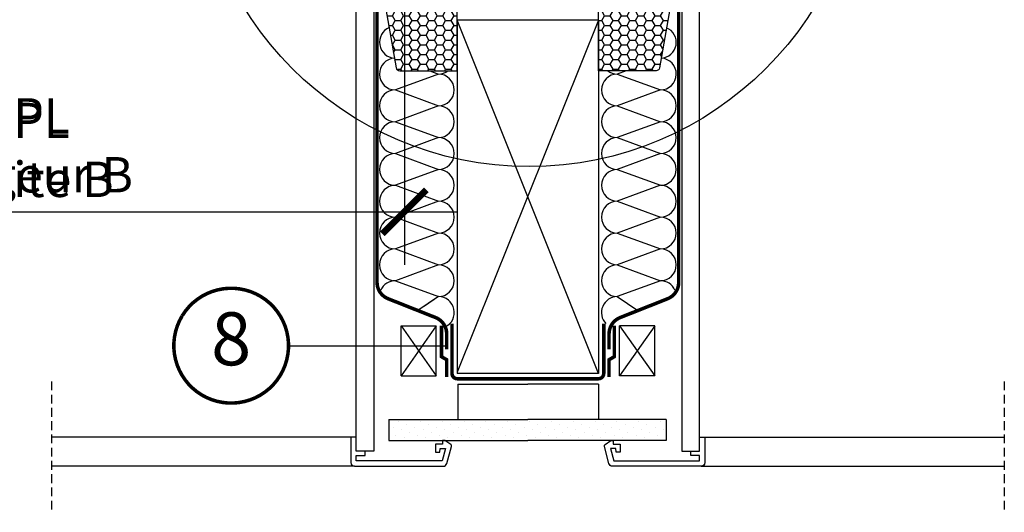
# Model space of a CAD drawing. Units: millimetres. Extents: x 0 to 6949, y -95 to 2610.
# Drawn here: x 3595 to 4153, y 1041 to 1320 of the extents above; entities that cross this region are included whole.
import ezdxf
from ezdxf.enums import TextEntityAlignment as Align

# ---------------------------------------------------------------- set-up
doc = ezdxf.new("R2010")
doc.units = ezdxf.units.MM
doc.header["$LTSCALE"] = 20
doc.header["$MEASUREMENT"] = 0
doc.header["$PDMODE"] = 35
doc.header["$PDSIZE"] = -3
for name, pattern in [('AUSGEZOGEN', [0]), ('VERDECKT', [0.375, 0.25, -0.125]), ('VERDECKT2', [0.1875, 0.125, -0.0625])]:
    doc.linetypes.add(name, pattern=pattern)
doc.layers.get('0').update_dxf_attribs({"plot": 0})
for name, color, linetype in [('VELUX-1_10', 1, 'Continuous'), ('VELUX-BDX', 6, 'Continuous'), ('VELUX-DACH', 7, 'Continuous'), ('VELUX-DACHSCHRAFFUR', 8, 'Continuous'), ('VELUX-F-1_10', 1, 'Continuous'), ('VELUX-INNENFUTTER', 109, 'Continuous')]:
    doc.layers.add(name, color=color, linetype=linetype)
doc.layers.get('0').off()
doc.styles.add('Verdana', font='verdana.ttf')
doc.dimstyles.new('Standard_Detail_M_10', dxfattribs={"dimtxt": 20, "dimasz": 25, "dimexe": 30, "dimexo": 0, "dimgap": 8, "dimtad": 1, "dimdec": 0, "dimdsep": 46, "dimtxsty": 'Verdana', "dimblk": 'ARCHTICK', "dimcen": 5, "dimdle": 30, "dimclrd": 256, "dimclre": 256, "dimclrt": 256, "dimadec": 0, "dimazin": 0, "dimtfac": 1, "dimtdec": 0, "dimtix": 1, "dimtmove": 1, "dimatfit": 3, "dimldrblk": 'ARCHTICK', "dimfxl": 1, "dimtolj": 1, "dimtzin": 0, "dimlwd": -1, "dimarcsym": 0})

# ---------------------------------------------------------------- blocks, each defined once
blk = doc.blocks.new('Position_1_10')
at = {"layer": 'VELUX-1_10', "const_width": 2}
blk.add_lwpolyline([(-27.72584569558762, 16.95663529314379, -680.2406413038243), (-27.82507533244893, 16.79330767727833, 1.773395182032496)], format="xyb", dxfattribs=at)
at = {"layer": 'VELUX-1_10', "style": 'Verdana'}
blk.add_attdef('POS', text='', height=30, dxfattribs=at).set_placement((1.5234e-11, 2.41016e-11), align=Align.MIDDLE)
blk = doc.blocks.new('_ArchTick')
at = {"color": 0, "linetype": 'ByBlock', "const_width": 0.15}
blk.add_lwpolyline([(-0.5, -0.5), (0.5, 0.5)], dxfattribs=at)
blk = doc.blocks.new('*D20')
at = {"layer": 'Defpoints', "color": 0, "transparency": 16777216}
for p in [(3382.830859804129, 1395.577998535634), (3812.831537897763, 1395.577999194179), (3812.831537897763, 1210.741766314986)]:
    blk.add_point(p, dxfattribs=at)
at = {"layer": 'VELUX-1_10', "lineweight": -2, "transparency": 16777216}
for p, q in [((3382.830859804129, 1395.577998535634), (3382.830859804129, 1180.741766314986)), ((3812.831537897763, 1395.577999194179), (3812.831537897763, 1180.741766314986))]:
    blk.add_line(p, q, dxfattribs=at)
at = {"layer": 'VELUX-1_10', "transparency": 16777216}
blk.add_line((3352.830859804128, 1210.741766314986), (3842.831537897762, 1210.741766314986), dxfattribs=at)
at = {"layer": 'VELUX-1_10', "transparency": 16777216, "xscale": 25, "yscale": 25, "zscale": 25, "rotation": 180}
blk.add_blockref('_ArchTick', (3382.830859804129, 1210.741766314986), dxfattribs=at)
at = {"layer": 'VELUX-1_10', "transparency": 16777216, "xscale": 25, "yscale": 25, "zscale": 25}
blk.add_blockref('_ArchTick', (3812.831537897763, 1210.741766314986), dxfattribs=at)
at = {"layer": 'VELUX-1_10', "transparency": 16777216, "insert": (3597.831198850946, 1245.831535735179), "char_height": 20, "attachment_point": 5, "style": 'Verdana'}
blk.add_mtext('\\A1;GPL\\PBreite B', dxfattribs=at)
blk = doc.blocks.new('LSB_quer_li')
at = {"layer": 'VELUX-INNENFUTTER', "color": 53}
for p, q in [((3.4969552871e-06, 2.000170086992966), (172.6998829731901, 2.000170086992966)), ((1.000059681679886, -14.49981989942034), (172.6998829731901, -14.49981989942034))]:
    blk.add_line(p, q, dxfattribs=at)
at = {"layer": 'VELUX-INNENFUTTER'}
blk.add_line((-10.03347215456597, -5.999846125470412), (4.0055847421e-06, -5.999846125470412), dxfattribs=at)
blk.add_lwpolyline([(1.000059681681705, -14.49981989942034), (-49.41914680981153, -14.49981989942125, -0.3394542588634029), (-51.35099846238972, -13.0174579896252), (-53.96586614460739, -3.258638944522772, -0.3217026890684646), (-53.55431287065858, -2.167551268981242), (-50.30001655527758, 0.0001958361985999), (-48.99992004343676, 0.0001958361995094), (-48.99992004343676, -1.999838019239632), (-44.99997154184984, -1.999838019238723), (-44.99997154184984, -6.499809885846389), (-47.32502952524828, -6.499809885846389), (-47.50002876230882, -4.499835635052932), (-50.52746787974228, -4.499835635052932), (-48.65182891794848, -11.49980511747571), (0.0001047520954671, -11.49980511747481), (0.0001047520954671, -8.499843741284622), (-4.99989047953295, -8.499843741284622), (-4.99989047953295, -5.999846125471322), (0.0001047520954671, -5.999846125470412), (0.0001047520954671, 2.000170086992966), (3.000006523640877, 2.000170086992966), (3.000059681679886, -12.49981989941943, -0.4142135623730909)], format="xyb", close=True, dxfattribs=at)
blk = doc.blocks.new('BDX 105 links')
at = {"layer": 'VELUX-BDX'}
h = blk.add_hatch(dxfattribs=at)
h.set_pattern_fill('HONEY', color=6)
h.set_pattern_definition([(0, (-4841.440631838466, -1188.666339028591), (4.7625, 2.749630644999999), [3.174999999999999, -6.349999999999999]), (120, (-4841.440631838466, -1188.666339028591), (-4.76249998959419, 2.74963066302339), [3.174999999999998, -6.349999999999997]), (60, (-4841.440631838466, -1188.666339028591), (1.04058091e-08, 5.499261308023388), [-6.349999999999999, 3.174999999999999])])
h.paths.add_polyline_path([(-30, -104.9997890505969), (2.646042467658887, -104.9997890505956, 0.3642174869965975), (4.615960498931645, -103.3453653085402), (13.50000000000092, -52.70291172114615), (13.50000000000091, -48.92788904819832), (13.4069834467009, -47.53072744612018, 0.6937876314783668), (9.475644381450014, -47.4621206575076, -0.3174951975308904), (7.400000000002354, -48.92788904819849), (2.000000000000113, -48.92788904819849, -0.414213562373095), (0, -46.92788904819837), (0, 0), (-30, 0)])
blk.add_lwpolyline([(-30, -104.9997890505969), (-30, 0), (0, 0), (0, -46.92788904819827, 0.4142135623730951), (2, -48.92788904819849), (7.400000000002364, -48.92788904819849, 0.3083671041093374), (9.450000000001637, -47.53072744612268, -0.7067909903102756), (13.4069834467009, -47.53072744612018), (13.50000000000091, -48.92788904819827), (13.50000000000091, -52.70291172114617), (4.615960498931599, -103.3453653085405, -0.3642174869965631), (2.646042467658844, -104.9997890505956)], format="xyb", close=True, dxfattribs=at)
blk = doc.blocks.new('BDX 105 rechts')
at = {"layer": 'VELUX-BDX'}
h = blk.add_hatch(dxfattribs=at)
h.set_pattern_fill('HONEY', color=6)
h.set_pattern_definition([(0, (-4955.353443409801, -1188.666339028591), (4.7625, 2.749630644999999), [3.174999999999999, -6.349999999999999]), (120, (-4955.353443409801, -1188.666339028591), (-4.76249998959419, 2.74963066302339), [3.174999999999998, -6.349999999999997]), (60, (-4955.353443409801, -1188.666339028591), (1.04058091e-08, 5.499261308023388), [-6.349999999999999, 3.174999999999999])])
h.paths.add_polyline_path([(30, 0), (1.8e-15, 0), (0, -46.92788904819837, -0.414213562373095), (-2.000000000000113, -48.92788904819849), (-7.400000000002371, -48.92788904819849, -0.3174951975311385), (-9.475644381450923, -47.46212065750557, 0.6937876314779333), (-13.40698344670181, -47.53072744611996), (-13.50000000000091, -48.92788904819829), (-13.50000000000091, -52.70291172114615), (-4.615960498931645, -103.3453653085402, 0.3642174869965947), (-2.646042467659164, -104.9997890505954), (30, -104.9997890505969)])
blk.add_lwpolyline([(0, -46.92788904819827, -0.4142135623730951), (-2, -48.92788904819849), (-7.400000000002364, -48.92788904819849, -0.3083671041092579), (-9.450000000001637, -47.53072744612313, 0.706790990310282), (-13.40698344670181, -47.53072744611995), (-13.50000000000091, -48.92788904819827), (-13.50000000000091, -52.70291172114617), (-4.615960498931599, -103.3453653085405, 0.3642174869966013), (-2.646042467658844, -104.9997890505954), (30, -104.9997890505969), (30, 0), (0, 0)], format="xyb", close=True, dxfattribs=at)

msp = doc.modelspace()

# ---------------------------------------------------------------- hatches: boundary and pattern name
at = {"layer": 'VELUX-DACHSCHRAFFUR'}
h = msp.add_hatch(dxfattribs=at)
h.set_pattern_fill('DOTS', color=256, scale=70, angle=45)
h.set_pattern_definition([(45, (-17.23411008005905, 0), (-1.546796083845572, 4.640388251536718), [0, -4.375])])
h.paths.add_polyline_path([(3961.259021361171, 1093.293003551079), (3882.831537897756, 1093.293003551079), (3804.023888135576, 1093.293003551079), (3804.023888135576, 1081.293003551079), (3882.831537897756, 1081.293003551079), (3961.259021361172, 1081.293003551079)])

# ---------------------------------------------------------------- linework, layer by layer
at = {"layer": 'VELUX-1_10'}
msp.add_line((3747.184294781258, 1135.014733010259), (3836.831537897758, 1135.014733010259), dxfattribs=at)
at = {"layer": 'VELUX-1_10', "color": 7}
msp.add_circle((3883.504222671753, 1426.357883522596), 190, dxfattribs=at)
at = {"layer": 'VELUX-DACH'}
for p, q in [((3842.831537897758, 1319.293003551078), (3842.83153789776, 1119.293003551081)), ((3922.83153789776, 1319.293003551078), (3842.831537897758, 1319.293003551078)), ((3922.83153789776, 1319.293003551078), (3922.83153789776, 1119.293003551079)), ((3843.045532524545, 1113.293003551079), (3843.045532524545, 1093.293003551079)), ((3843.045532524545, 1113.293003551079), (3882.831537897756, 1113.293003551079)), ((3922.936664324112, 1113.293003551079), (3882.831537897756, 1113.293003551079)), ((3922.936664324112, 1113.293003551079), (3922.936664324112, 1093.293003551079)), ((3804.023888135576, 1093.293003551079), (3882.831537897756, 1093.293003551079)), ((3804.023888135576, 1093.293003551079), (3804.023888135576, 1081.293003551079)), ((3961.259021361172, 1093.293003551079), (3882.831537897756, 1093.293003551079)), ((3961.259021361171, 1093.293003551079), (3961.259021361172, 1081.293003551079)), ((3804.023888135576, 1081.293003551079), (3882.831537897756, 1081.293003551079)), ((3961.259021361172, 1081.293003551079), (3882.831537897756, 1081.293003551079))]:
    msp.add_line(p, q, dxfattribs=at)
at = {"layer": 'VELUX-DACH', "color": 7}
for p, q in [((3922.831537897755, 1161.328863364986), (3922.831537897755, 1141.328863364986)), ((3810.947810432605, 1146.190438348344), (3830.947810432604, 1146.190438348344)), ((3810.947810432605, 1117.977001574168), (3810.947810432605, 1146.190438348344)), ((3830.947810432604, 1117.977001574168), (3830.947810432604, 1146.190438348344)), ((3934.715265362916, 1117.977001574168), (3934.715265362916, 1146.190438348344)), ((3954.715265362916, 1146.190438348344), (3934.715265362916, 1146.190438348344)), ((3954.715265362916, 1117.977001574168), (3954.715265362916, 1146.190438348344))]:
    msp.add_line(p, q, dxfattribs=at)
at = {"layer": 'VELUX-DACH', "color": 7, "linetype": 'AUSGEZOGEN'}
for p, q in [((3810.947810432605, 1117.977001574168), (3830.947810432604, 1117.977001574168)), ((3954.715265362916, 1117.977001574168), (3934.715265362916, 1117.977001574168))]:
    msp.add_line(p, q, dxfattribs=at)
at = {"layer": 'VELUX-DACH', "linetype": 'AUSGEZOGEN'}
msp.add_line((3922.83153789776, 1119.293003551081), (3842.83153789776, 1119.293003551081), dxfattribs=at)
at = {"layer": 'VELUX-DACH', "color": 3, "linetype": 'VERDECKT2', "const_width": 2}
for points in [[(3785.610496862267, 1359.474402624062), (3796.439628226255, 1359.474402624062), (3797.319547969222, 1348.691844502746, -0.0203591650935076), (3797.352680145511, 1347.878489853974), (3797.352680145511, 1170.856997591673, 0.3076339712484979), (3803.671224024922, 1161.559316115511), (3830.512994018348, 1150.931204291818, -0.307633971248349), (3836.831537897758, 1141.633522815656), (3836.831537897758, 1133.004372859469)], [(3980.052578933253, 1359.474402624062), (3969.223447569265, 1359.474402624062), (3968.343527826299, 1348.691844502746, 0.0203591650935076), (3968.310395650009, 1347.878489853974), (3968.310395650009, 1170.856997591673, -0.3076339712484979), (3961.991851770598, 1161.559316115511), (3935.150081777172, 1150.931204291818, 0.307633971248349), (3928.831537897762, 1141.633522815656), (3928.831537897762, 1133.004372859469)], [(3839.831537897762, 1147.410550062349), (3839.831537897762, 1119.293003551081, 0.4142135623730951), (3842.831537897762, 1116.293003551081), (3882.831537897758, 1116.293003551077), (3922.831537897761, 1116.293003551079, 0.4142135623730951), (3925.831537897762, 1119.293003551081), (3925.831537897762, 1147.410550062349)]]:
    msp.add_lwpolyline(points, format="xyb", dxfattribs=at)
for points in [[(3833.831537897758, 1146.276754033978), (3833.831537897758, 1128.813128505505), (3836.831537897758, 1127.046485859998), (3836.831537897758, 1117.352061624745)], [(3931.831537897765, 1146.276754033978), (3931.831537897765, 1128.813128505505), (3928.831537897765, 1127.046485859998), (3928.831537897765, 1117.352061624745)]]:
    msp.add_lwpolyline(points, dxfattribs=at)
at = {"layer": 'VELUX-DACHSCHRAFFUR'}
for p, q in [((3922.831537897759, 1319.293003551078), (3842.83153789776, 1120.03081811416)), ((3922.83153789776, 1119.293003551081), (3842.83153789776, 1319.293003551078)), ((3827.221202751977, 1290.578210143584), (3832.13606556544, 1288.765687241475)), ((3938.441871257892, 1290.578209485038), (3933.527010230129, 1288.765687241466)), ((3832.13606556544, 1288.765687241475), (3807.731537893148, 1279.765687241477)), ((3933.527010230122, 1288.765687241468), (3957.931537902399, 1279.765687241469)), ((3807.731537893147, 1279.765687241477), (3832.136065565435, 1270.765687241475)), ((3957.931537902399, 1279.765687241469), (3933.527010230122, 1270.765687241468)), ((3832.136065565435, 1270.765687241475), (3807.731537893143, 1261.765687241477)), ((3933.527010230115, 1270.765687241469), (3957.931537902392, 1261.765687241471)), ((3807.731537893143, 1261.765687241477), (3832.136065565431, 1252.765687241475)), ((3957.931537902392, 1261.765687241471), (3933.527010230115, 1252.765687241469)), ((3832.136065565431, 1252.765687241475), (3807.73153789314, 1243.765687241477)), ((3933.527010230108, 1252.765687241471), (3957.931537902385, 1243.765687241473)), ((3807.73153789314, 1243.765687241477), (3832.136065565427, 1234.765687241475)), ((3957.931537902385, 1243.765687241473), (3933.527010230108, 1234.765687241471)), ((3832.136065565427, 1234.765687241475), (3807.731537893136, 1225.765687241477)), ((3933.5270102301, 1234.765687241473), (3957.931537902377, 1225.765687241475)), ((3807.731537893136, 1225.765687241477), (3832.136065565424, 1216.765687241475)), ((3957.931537902377, 1225.765687241475), (3933.5270102301, 1216.765687241473)), ((3832.136065565424, 1216.765687241475), (3807.731537893133, 1207.765687241477)), ((3933.527010230092, 1216.765687241475), (3957.93153790237, 1207.765687241477)), ((3807.731537893133, 1207.765687241477), (3832.13606556542, 1198.765687241475)), ((3957.93153790237, 1207.765687241477), (3933.527010230092, 1198.765687241475)), ((3832.13606556542, 1198.765687241475), (3807.731537893133, 1189.765687241477)), ((3933.527010230092, 1198.765687241475), (3957.93153790237, 1189.765687241477)), ((3807.73153789313, 1189.765687241477), (3832.13606556542, 1180.765687241477)), ((3957.931537902368, 1189.765687241477), (3933.527010230089, 1180.765687241475)), ((3832.13606556542, 1180.765687241477), (3807.73153789313, 1171.765687241477)), ((3933.527010230089, 1180.765687241475), (3957.93153790237, 1171.765687241477)), ((3807.731537893138, 1171.765687241477), (3832.136065565427, 1162.765687241477)), ((3807.73153789313, 1171.765687241477), (3832.13606556542, 1162.765687241475)), ((3957.93153790237, 1171.765687241477), (3933.527010230092, 1162.765687241477)), ((3832.136065565427, 1162.765687241477), (3820.518476797124, 1154.888575459106)), ((3832.13606556542, 1162.765687241475), (3824.205244237271, 1157.38832646776)), ((3933.527010230092, 1162.765687241477), (3945.144598998397, 1154.888575459106))]:
    msp.add_line(p, q, dxfattribs=at)
at = {"layer": 'VELUX-DACHSCHRAFFUR', "color": 7}
for p, q in [((3830.947810432604, 1146.190438348344), (3810.947810432605, 1117.977001574168)), ((3810.947810432605, 1146.190438348344), (3830.947810432604, 1117.977001574168)), ((3954.715265362916, 1146.190438348344), (3934.715265362916, 1117.977001574168)), ((3934.715265362916, 1146.190438348344), (3954.715265362916, 1117.977001574168))]:
    msp.add_line(p, q, dxfattribs=at)
at = {"layer": 'VELUX-DACHSCHRAFFUR'}
for centre, radius, start, end in [((3807.731537893151, 1306.765687241475), 9.000000000000139, 113.0141387919613, 266.8857942191736), ((3957.98557326511, 1306.703924522412), 8.935536210568054, 272.7897541069386, 67.31031288192773), ((3807.731537893147, 1288.765687241476), 8.999999999998863, 93.08475542095027, 269.9999999999971), ((3957.931537902399, 1288.765687241469), 9, 270, 86.9152396903981), ((3832.136065565444, 1297.765687241475), 9, 270, 307.0025650897767), ((3933.527010230129, 1297.765687241466), 9, 232.9974418760299, 270), ((3832.13606556544, 1279.765687241475), 9, 270, 90), ((3933.527010230122, 1279.765687241467), 9, 90, 270), ((3807.731537893143, 1270.765687241477), 9, 90, 270), ((3957.931537902392, 1270.765687241471), 9, 270, 90), ((3832.136065565435, 1261.765687241475), 9, 270, 90), ((3933.527010230115, 1261.765687241469), 9, 90, 270), ((3807.73153789314, 1252.765687241477), 9, 90, 270), ((3957.931537902385, 1252.765687241473), 9, 270, 90), ((3832.136065565431, 1243.765687241475), 9, 270, 90), ((3933.527010230108, 1243.765687241471), 9, 90, 270), ((3807.731537893136, 1234.765687241477), 9, 90, 270), ((3957.931537902377, 1234.765687241475), 9, 270, 90), ((3832.136065565427, 1225.765687241475), 9, 270, 90), ((3933.5270102301, 1225.765687241473), 9, 90, 270), ((3807.731537893133, 1216.765687241477), 9, 90, 270), ((3957.93153790237, 1216.765687241477), 9, 270, 90), ((3832.136065565424, 1207.765687241475), 9, 270, 90), ((3933.527010230092, 1207.765687241475), 9, 90, 270), ((3807.731537893133, 1198.765687241477), 9, 90, 270), ((3957.93153790237, 1198.765687241477), 9, 270, 90), ((3832.13606556542, 1189.765687241475), 9, 270, 90), ((3933.527010230085, 1189.765687241477), 9, 90, 270), ((3807.731537893133, 1180.765687241477), 9, 90, 270), ((3957.93153790237, 1180.765687241477), 9, 270, 90), ((3832.13606556542, 1171.765687241475), 9, 270, 90), ((3933.527010230089, 1171.765687241475), 9, 90, 270), ((3807.73153789313, 1162.765687241477), 9, 90, 155.9412864768511), ((3957.93153790237, 1162.765687241477), 9, 24.05871352304807, 90), ((3832.13606556542, 1153.765687241475), 9, 295.3957406150713, 90), ((3933.527010230092, 1153.765687241476), 9, 90, 224.0648318485261)]:
    msp.add_arc(centre, radius, start, end, dxfattribs=at)
at = {"layer": 'VELUX-F-1_10'}
for p, q in [((3812.831537897763, 1395.57799919418), (3812.831537897763, 1180.741766314987)), ((3352.830859804128, 1210.741766314987), (3842.831537897762, 1210.741766314987)), ((3747.184294781258, 1135.014733010261), (3836.831537897758, 1135.014733010261))]:
    msp.add_line(p, q, dxfattribs=at)
at = {"layer": 'VELUX-F-1_10', "color": 7}
msp.add_circle((3883.504222671753, 1426.357883522598), 190, dxfattribs=at)
at = {"layer": 'VELUX-F-1_10'}
msp.add_arc((3714.684294781255, 1135.014733010415), 32.49999999992272, 148.8876984762246, 148.5507839506179, dxfattribs=at)
at = {"layer": 'VELUX-INNENFUTTER'}
for p, q in [((3785.531529895926, 1083.292977801873), (3785.531529895926, 1356.578000298445)), ((3795.531434756737, 1358.578148891481), (3795.532072909593, 1075.29296158941)), ((3970.131641038784, 1358.578148891481), (3970.131002885927, 1075.29296158941)), ((3980.131545899594, 1083.292977801873), (3980.131545899594, 1356.578000298445))]:
    msp.add_line(p, q, dxfattribs=at)
at = {"layer": 'VELUX-INNENFUTTER', "color": 9, "linetype": 'VERDECKT'}
for p, q in [((3612.831198521673, 1114.762221409044), (3612.831198521673, 1040.709198834159)), ((4152.831877273846, 1114.762221409044), (4152.831877273846, 1040.709198834159))]:
    msp.add_line(p, q, dxfattribs=at)

# ---------------------------------------------------------------- block references
at = {"layer": 'VELUX-1_10'}
msp.add_blockref('Position_1_10', (3714.684294781213, 1135.01473301019), dxfattribs=at).add_auto_attribs({'POS': '8'})
at = {"layer": 'VELUX-BDX'}
for name, p in [('BDX 105 rechts', (3812.831537897761, 1395.57799919418)), ('BDX 105 links', (3952.831538556303, 1395.577998535634))]:
    msp.add_blockref(name, p, dxfattribs=at)
at = {"layer": 'VELUX-F-1_10', "xscale": 25, "yscale": 25, "zscale": 25}
msp.add_blockref('_ArchTick', (3812.831537897763, 1210.741766314987), dxfattribs=at)
at = {"layer": 'VELUX-INNENFUTTER', "xscale": -1}
msp.add_blockref('LSB_quer_li', (3785.531624610359, 1081.29280771488), dxfattribs=at)
at = {"layer": 'VELUX-INNENFUTTER'}
msp.add_blockref('LSB_quer_li', (3980.131451185162, 1081.29280771488), dxfattribs=at)

# ---------------------------------------------------------------- texts
at = {"layer": 'VELUX-F-1_10', "insert": (3597.831198850946, 1248.430595506839), "char_height": 20, "attachment_point": 5, "style": 'Verdana'}
msp.add_mtext('\\A1;GPL\\PLargeur B', dxfattribs=at)
at = {"layer": 'VELUX-F-1_10', "style": 'Verdana'}
msp.add_attdef('8', text='1', height=30, dxfattribs=at).set_placement((3714.684294781227, 1135.014733010216), align=Align.MIDDLE)

# ---------------------------------------------------------------- dimensions: what is measured, and where the dimension line sits
at = {"layer": 'VELUX-1_10'}
dim = msp.add_linear_dim(base=(3812.831537897763, 1210.741766314986), p1=(3382.830859804129, 1395.577998535634), p2=(3812.831537897763, 1395.577999194179), text='GPL\\PBreite B', dimstyle='Standard_Detail_M_10', dxfattribs=at)
dim.commit()
dim.dimension.update_dxf_attribs({"geometry": '*D20', "text_midpoint": (3597.831198850946, 1245.831535735179)})

doc.saveas('drawing.dxf')
